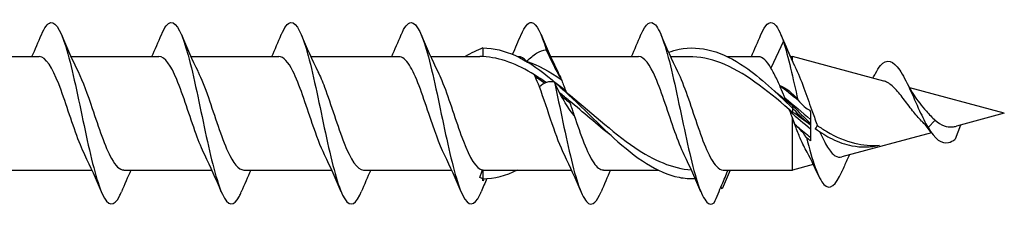
# Model space of a CAD drawing. Units: millimetres. Extents: x 617 to 1380, y 248 to 2690.
# Drawn here: x 945 to 1000, y 645 to 655 of the extents above; entities that cross this region are included whole.
import ezdxf

# ---------------------------------------------------------------- set-up
doc = ezdxf.new("R2010")
doc.units = ezdxf.units.MM
doc.layers.add('SuP-Sichtbare-Kanten', color=7, linetype='Continuous', lineweight=25)
doc.layers.add('SuP-Sichtbare-tangentiale-Kanten', color=7, linetype='Continuous', lineweight=25)

msp = doc.modelspace()

# ---------------------------------------------------------------- linework, layer by layer
at = {"layer": 'SuP-Sichtbare-Kanten'}
for p, q in [((987.362, 654.238), (986.679, 652.751)), ((987.994, 652.861), (987.362, 654.238)), ((970.824, 653.871), (970.824, 653.391)), ((941.548, 653.396), (946.392, 653.396)), ((948.148, 653.396), (952.992, 653.396)), ((954.748, 653.396), (959.592, 653.396)), ((961.348, 653.396), (966.192, 653.396)), ((967.948, 653.396), (970.646, 653.396)), ((972.734, 653.396), (972.792, 653.396)), ((974.548, 653.396), (979.392, 653.396)), ((981.148, 653.396), (982.169, 653.396)), ((984.284, 653.396), (985.992, 653.396)), ((987.748, 653.396), (987.862, 653.396)), ((987.862, 653.148), (987.862, 653.396)), ((992.885, 652.05), (987.862, 653.396)), ((999.524, 650.271), (994.316, 651.667)), ((987.862, 650.689), (987.862, 650.553)), ((987.862, 650.553), (987.862, 650.341)), ((987.862, 647.146), (987.862, 650.029)), ((988.862, 650.332), (988.862, 648.756)), ((999.524, 650.271), (996.889, 649.565)), ((995.045, 649.775), (995.036, 649.785)), ((997.116, 649.626), (996.824, 648.847)), ((995.513, 649.196), (990.575, 647.873)), ((970.824, 647.151), (970.824, 646.671)), ((989.008, 647.454), (987.862, 647.146)), ((944.457, 647.146), (949.301, 647.146)), ((951.057, 647.146), (955.901, 647.146)), ((957.657, 647.146), (962.501, 647.146)), ((964.257, 647.146), (969.101, 647.146)), ((970.824, 646.557), (970.824, 646.671)), ((971.03, 647.146), (975.701, 647.146)), ((977.457, 647.146), (980.464, 647.146)), ((984.057, 647.146), (987.862, 647.146))]:
    msp.add_line(p, q, dxfattribs=at)
for points, knots in [([(946.524, 654.594), (946.692, 654.991), (946.859, 655.229), (947.026, 655.266), (947.342, 655.336), (947.659, 654.681), (947.976, 653.541), (948.292, 652.402), (948.608, 650.803), (948.924, 649.325), (949.24, 647.849), (949.556, 646.524), (949.872, 645.832), (950.188, 645.141), (950.503, 645.095), (950.819, 645.712), (950.854, 645.781), (950.889, 645.858), (950.924, 645.942)], [35.604828, 35.604828, 35.604828, 35.604828, 36.082044, 36.082044, 36.082044, 36.986293, 36.986293, 36.986293, 37.889503, 37.889503, 37.889503, 38.791717, 38.791717, 38.791717, 39.692973, 39.692973, 39.692973, 39.793396, 39.793396, 39.793396, 39.793396]), ([(953.124, 654.594), (953.301, 655.012), (953.477, 655.253), (953.653, 655.27), (953.968, 655.3), (954.282, 654.617), (954.596, 653.466), (954.91, 652.316), (955.225, 650.723), (955.539, 649.258), (955.852, 647.796), (956.166, 646.492), (956.48, 645.815), (956.794, 645.138), (957.107, 645.101), (957.421, 645.716), (957.455, 645.784), (957.49, 645.859), (957.524, 645.942)], [41.888013, 41.888013, 41.888013, 41.888013, 42.391389, 42.391389, 42.391389, 43.289206, 43.289206, 43.289206, 44.186259, 44.186259, 44.186259, 45.082585, 45.082585, 45.082585, 45.978223, 45.978223, 45.978223, 46.076581, 46.076581, 46.076581, 46.076581]), ([(959.724, 654.594), (959.901, 655.013), (960.077, 655.254), (960.254, 655.27), (960.571, 655.3), (960.888, 654.604), (961.205, 653.436), (961.521, 652.27), (961.837, 650.66), (962.153, 649.191), (962.469, 647.724), (962.784, 646.429), (963.1, 645.773), (963.415, 645.119), (963.73, 645.115), (964.044, 645.764), (964.071, 645.818), (964.098, 645.878), (964.124, 645.941)], [48.171198, 48.171198, 48.171198, 48.171198, 48.675038, 48.675038, 48.675038, 49.580227, 49.580227, 49.580227, 50.483309, 50.483309, 50.483309, 51.384445, 51.384445, 51.384445, 52.283794, 52.283794, 52.283794, 52.359767, 52.359767, 52.359767, 52.359767]), ([(966.324, 654.595), (966.506, 655.025), (966.687, 655.267), (966.869, 655.271), (967.187, 655.279), (967.504, 654.558), (967.822, 653.372), (968.138, 652.191), (968.454, 650.576), (968.77, 649.112), (969.085, 647.654), (969.4, 646.378), (969.715, 645.743), (970.028, 645.11), (970.342, 645.127), (970.656, 645.787), (970.679, 645.835), (970.701, 645.887), (970.724, 645.941)], [54.454384, 54.454384, 54.454384, 54.454384, 54.972645, 54.972645, 54.972645, 55.8798, 55.8798, 55.8798, 56.782615, 56.782615, 56.782615, 57.681734, 57.681734, 57.681734, 58.577777, 58.577777, 58.577777, 58.642952, 58.642952, 58.642952, 58.642952]), ([(972.924, 654.595), (973.117, 655.051), (973.31, 655.294), (973.503, 655.269), (973.773, 655.235), (974.043, 654.681), (974.313, 653.761)], [60.737569, 60.737569, 60.737569, 60.737569, 61.288208, 61.288208, 61.288208, 62.059379, 62.059379, 62.059379, 62.059379]), ([(979.524, 654.599), (979.788, 655.221), (980.052, 655.426), (980.316, 655.14), (980.632, 654.797), (980.948, 653.755), (981.264, 652.393), (981.578, 651.041), (981.891, 649.401), (982.205, 648.062), (982.52, 646.718), (982.834, 645.705), (983.149, 645.386), (983.284, 645.249), (983.418, 645.235), (983.553, 645.343)], [67.020754, 67.020754, 67.020754, 67.020754, 67.774062, 67.774062, 67.774062, 68.676805, 68.676805, 68.676805, 69.572788, 69.572788, 69.572788, 70.471373, 70.471373, 70.471373, 70.855838, 70.855838, 70.855838, 70.855838]), ([(986.124, 654.597), (986.361, 655.153), (986.597, 655.383), (986.833, 655.214), (987.009, 655.088), (987.185, 654.749), (987.362, 654.238)], [73.303939, 73.303939, 73.303939, 73.303939, 73.978463, 73.978463, 73.978463, 74.481775, 74.481775, 74.481775, 74.481775]), ([(970.824, 653.871), (972.018, 653.871), (973.211, 653.262), (974.404, 652.296), (975.612, 651.317), (976.821, 650.001), (978.029, 648.906), (979.226, 647.822), (980.422, 646.986), (981.619, 646.747), (981.916, 646.688), (982.214, 646.665), (982.511, 646.678)], [0, 0, 0, 0, 0.973625, 0.973625, 0.973625, 1.959757, 1.959757, 1.959757, 2.93613, 2.93613, 2.93613, 3.178748, 3.178748, 3.178748, 3.178748]), ([(973.223, 653.137), (973.417, 653.326), (973.602, 653.474), (973.965, 653.685), (974.141, 653.745), (974.313, 653.761)], [0, 0, 0, 0, 0.1320151, 0.1320151, 0.2673391, 0.2673391, 0.2673391, 0.2673391]), ([(974.313, 653.761), (974.455, 653.443), (974.598, 653.14), (974.875, 652.595), (975.008, 652.353), (975.133, 652.14)], [0, 0, 0, 0, 0.1099802, 0.1099802, 0.2133503, 0.2133503, 0.2133503, 0.2133503]), ([(981.04, 653.635), (981.233, 653.703), (981.426, 653.757), (981.619, 653.796), (982.824, 654.036), (984.029, 653.664), (985.234, 652.836), (986.11, 652.234), (986.986, 651.408), (987.862, 650.553)], [2.778648, 2.778648, 2.778648, 2.778648, 2.93613, 2.93613, 2.93613, 3.919324, 3.919324, 3.919324, 4.634146, 4.634146, 4.634146, 4.634146]), ([(948.909, 647.979), (948.827, 648.142), (948.745, 648.326), (948.664, 648.527), (948.31, 649.4), (947.957, 650.577), (947.604, 651.538), (947.25, 652.498), (946.897, 653.212), (946.544, 653.364), (946.493, 653.385), (946.443, 653.395), (946.392, 653.394)], [-38.524247, -38.524247, -38.524247, -38.524247, -38.291091, -38.291091, -38.291091, -37.281837, -37.281837, -37.281837, -36.273057, -36.273057, -36.273057, -36.128316, -36.128316, -36.128316, -36.128316]), ([(955.509, 647.982), (955.351, 648.299), (955.193, 648.69), (955.036, 649.127), (954.681, 650.108), (954.327, 651.283), (953.972, 652.131), (953.646, 652.912), (953.319, 653.391), (952.992, 653.396)], [-44.807433, -44.807433, -44.807433, -44.807433, -44.357335, -44.357335, -44.357335, -43.34495, -43.34495, -43.34495, -42.411501, -42.411501, -42.411501, -42.411501]), ([(962.109, 647.98), (961.882, 648.439), (961.656, 649.053), (961.43, 649.716), (961.074, 650.758), (960.718, 651.884), (960.362, 652.593), (960.106, 653.104), (959.849, 653.385), (959.592, 653.391)], [-51.090618, -51.090618, -51.090618, -51.090618, -50.444102, -50.444102, -50.444102, -49.428088, -49.428088, -49.428088, -48.694686, -48.694686, -48.694686, -48.694686]), ([(968.709, 647.977), (968.422, 648.56), (968.135, 649.4), (967.848, 650.253), (967.491, 651.316), (967.134, 652.364), (966.776, 652.925), (966.582, 653.231), (966.387, 653.387), (966.192, 653.388)], [-57.373803, -57.373803, -57.373803, -57.373803, -56.554447, -56.554447, -56.554447, -55.534286, -55.534286, -55.534286, -54.977871, -54.977871, -54.977871, -54.977871]), ([(981.909, 647.982), (981.735, 648.331), (981.562, 648.771), (981.389, 649.258), (981.034, 650.255), (980.68, 651.422), (980.326, 652.24), (980.015, 652.959), (979.703, 653.388), (979.392, 653.395)], [-69.940174, -69.940174, -69.940174, -69.940174, -69.445093, -69.445093, -69.445093, -68.433366, -68.433366, -68.433366, -67.544242, -67.544242, -67.544242, -67.544242]), ([(987.686, 650.49), (986.428, 651.557), (985.169, 652.564), (983.911, 653.052), (983.33, 653.277), (982.749, 653.389), (982.169, 653.388)], [-4.586371, -4.586371, -4.586371, -4.586371, -3.559432, -3.559432, -3.559432, -3.085671, -3.085671, -3.085671, -3.085671]), ([(992.431, 652.458), (992.524, 652.637), (992.617, 652.785), (992.71, 652.895), (993.062, 653.308), (993.414, 653.171), (993.766, 652.653), (994.13, 652.117), (994.495, 651.206), (994.86, 650.411), (995.015, 650.073), (995.17, 649.757), (995.324, 649.49)], [1.684203, 1.684203, 1.684203, 1.684203, 1.950283, 1.950283, 1.950283, 2.955113, 2.955113, 2.955113, 3.996531, 3.996531, 3.996531, 4.438841, 4.438841, 4.438841, 4.438841]), ([(987.162, 651.8), (987.115, 651.906), (987.069, 652.008), (986.908, 652.351), (986.794, 652.567), (986.679, 652.751)], [0.1974298, 0.1974298, 0.1974298, 0.1974298, 0.2365184, 0.2365184, 0.3332075, 0.3332075, 0.3332075, 0.3332075]), ([(948.54, 652.564), (948.798, 652.039), (949.057, 651.31), (949.315, 650.544), (949.669, 649.495), (950.023, 648.414), (950.376, 647.779), (950.603, 647.372), (950.83, 647.157), (951.057, 647.153)], [36.873976, 36.873976, 36.873976, 36.873976, 37.611691, 37.611691, 37.611691, 38.622227, 38.622227, 38.622227, 39.269908, 39.269908, 39.269908, 39.269908]), ([(955.14, 652.561), (955.33, 652.177), (955.52, 651.686), (955.709, 651.144), (956.067, 650.123), (956.424, 648.956), (956.782, 648.169), (957.073, 647.527), (957.365, 647.156), (957.657, 647.149)], [43.157162, 43.157162, 43.157162, 43.157162, 43.699211, 43.699211, 43.699211, 44.720006, 44.720006, 44.720006, 45.553093, 45.553093, 45.553093, 45.553093]), ([(961.74, 652.562), (961.861, 652.319), (961.982, 652.033), (962.103, 651.714), (962.465, 650.759), (962.827, 649.544), (963.188, 648.628), (963.545, 647.727), (963.901, 647.147), (964.257, 647.146)], [49.440347, 49.440347, 49.440347, 49.440347, 49.785442, 49.785442, 49.785442, 50.819231, 50.819231, 50.819231, 51.836279, 51.836279, 51.836279, 51.836279]), ([(968.34, 652.564), (968.412, 652.42), (968.485, 652.259), (968.557, 652.084), (968.91, 651.229), (969.262, 650.058), (969.615, 649.087), (969.968, 648.115), (970.321, 647.375), (970.674, 647.193), (970.713, 647.174), (970.751, 647.16), (970.79, 647.153)], [55.723532, 55.723532, 55.723532, 55.723532, 55.929961, 55.929961, 55.929961, 56.937293, 56.937293, 56.937293, 57.945396, 57.945396, 57.945396, 58.05575, 58.05575, 58.05575, 58.05575]), ([(981.54, 652.567), (981.54, 652.567), (981.54, 652.567), (981.54, 652.567), (981.894, 651.852), (982.249, 650.727), (982.603, 649.691), (982.959, 648.649), (983.316, 647.733), (983.673, 647.353), (983.801, 647.217), (983.929, 647.148), (984.057, 647.148)], [68.289903, 68.289903, 68.289903, 68.289903, 68.289945, 68.289945, 68.289945, 69.301672, 69.301672, 69.301672, 70.319994, 70.319994, 70.319994, 70.685835, 70.685835, 70.685835, 70.685835]), ([(994.975, 649.845), (994.803, 650.011), (994.638, 650.205), (994.299, 650.635), (994.131, 650.865), (993.794, 651.303), (993.63, 651.504), (993.3, 651.833), (993.139, 651.953), (992.948, 652.031), (992.917, 652.042), (992.885, 652.05)], [0.0039389, 0.0039389, 0.0039389, 0.0039389, 0.0830363, 0.0830363, 0.1684885, 0.1684885, 0.2567026, 0.2567026, 0.3479341, 0.3479341, 0.3661579, 0.3661579, 0.3661579, 0.3661579]), ([(974.756, 651.99), (974.614, 652.023), (974.471, 652.018), (974.194, 651.926), (974.061, 651.844), (973.935, 651.721)], [0, 0, 0, 0, 0.1099802, 0.1099802, 0.2133503, 0.2133503, 0.2133503, 0.2133503]), ([(975.309, 647.98), (975.085, 648.435), (974.86, 649.041), (974.636, 649.697), (974.403, 650.38), (974.169, 651.105), (973.935, 651.721)], [-63.656989, -63.656989, -63.656989, -63.656989, -63.016814, -63.016814, -63.016814, -62.349612, -62.349612, -62.349612, -62.349612]), ([(974.756, 651.99), (975.069, 650.589), (975.382, 648.96), (975.696, 647.684), (976.012, 646.396), (976.328, 645.496), (976.644, 645.31), (976.871, 645.176), (977.098, 645.412), (977.324, 645.946)], [62.48097, 62.48097, 62.48097, 62.48097, 63.375832, 63.375832, 63.375832, 64.278576, 64.278576, 64.278576, 64.926137, 64.926137, 64.926137, 64.926137]), ([(975.846, 650.154), (975.651, 650.385), (975.467, 650.656), (975.104, 651.274), (974.928, 651.62), (974.756, 651.99)], [0, 0, 0, 0, 0.1320151, 0.1320151, 0.2673391, 0.2673391, 0.2673391, 0.2673391]), ([(988.553, 651.501), (988.689, 651.128), (988.825, 650.732), (989.057, 650.082), (989.148, 649.83), (989.241, 649.591)], [0, 0, 0, 0, 0.1256653, 0.1256653, 0.2075763, 0.2075763, 0.2075763, 0.2075763]), ([(975.408, 651.431), (976.665, 650.438), (977.922, 649.244), (979.179, 648.391), (980.218, 647.685), (981.257, 647.23), (982.297, 647.157)], [1.246623, 1.246623, 1.246623, 1.246623, 2.272367, 2.272367, 2.272367, 3.120435, 3.120435, 3.120435, 3.120435]), ([(994.867, 650.828), (994.986, 650.682), (995.107, 650.532), (995.391, 650.203), (995.55, 650.033), (995.718, 649.892)], [0.736254, 0.736254, 0.736254, 0.736254, 0.7948351, 0.7948351, 0.8685364, 0.8685364, 0.8685364, 0.8685364]), ([(975.846, 650.154), (976.204, 649.09), (976.562, 648.066), (976.92, 647.545), (977.099, 647.285), (977.278, 647.155), (977.457, 647.155)], [62.869361, 62.869361, 62.869361, 62.869361, 63.891715, 63.891715, 63.891715, 64.402649, 64.402649, 64.402649, 64.402649]), ([(988.571, 648.31), (988.511, 648.42), (988.451, 648.541), (988.302, 648.865), (988.214, 649.078), (988.037, 649.536), (987.949, 649.779), (987.862, 650.029)], [0.4402027, 0.4402027, 0.4402027, 0.4402027, 0.4925247, 0.4925247, 0.5710641, 0.5710641, 0.6512151, 0.6512151, 0.6512151, 0.6512151]), ([(988.014, 649.633), (987.967, 649.753), (987.921, 649.874), (987.87, 650.007), (987.866, 650.018), (987.862, 650.029)], [0, 0, 0, 0, 0.03919716, 0.03919716, 0.0428036, 0.0428036, 0.0428036, 0.0428036]), ([(995.718, 649.892), (995.877, 649.755), (996.037, 649.651), (996.355, 649.532), (996.506, 649.511), (996.739, 649.531), (996.814, 649.545), (996.889, 649.565)], [0, 0, 0, 0, 0.0697061, 0.0697061, 0.1314222, 0.1314222, 0.1603786, 0.1603786, 0.1603786, 0.1603786]), ([(989.118, 649.436), (989.427, 649.206), (990.099, 648.785), (991.28, 648.377), (992.152, 648.406), (992.66, 648.508)], [0.3417819, 0.3417819, 0.3417819, 0.3417819, 0.5935575, 0.8903363, 1.3052255, 1.3052255, 1.3052255, 1.3052255]), ([(989.241, 649.591), (989.412, 649.474), (989.584, 649.364), (990.26, 648.969), (990.765, 648.752), (991.74, 648.512), (992.198, 648.472), (992.66, 648.508)], [0.183537, 0.183537, 0.183537, 0.183537, 0.2503664, 0.2503664, 0.4424393, 0.4424393, 0.6113169, 0.6113169, 0.6113169, 0.6113169]), ([(995.324, 649.49), (995.7, 648.852), (996.075, 648.569), (996.451, 648.659), (996.575, 648.689), (996.7, 648.755), (996.824, 648.847)], [0, 0, 0, 0, 1.072359, 1.072359, 1.072359, 1.427997, 1.427997, 1.427997, 1.427997]), ([(988.639, 648.934), (988.958, 647.65), (989.278, 646.689), (989.598, 646.351), (989.924, 646.006), (990.25, 646.308), (990.576, 647.052), (990.578, 647.057), (990.581, 647.063), (990.583, 647.068)], [1.215679, 1.215679, 1.215679, 1.215679, 2.128733, 2.128733, 2.128733, 3.059918, 3.059918, 3.059918, 3.066507, 3.066507, 3.066507, 3.066507]), ([(989.377, 649.252), (989.378, 649.251), (989.378, 649.25), (989.515, 648.922), (989.652, 648.635), (989.93, 648.186), (990.068, 648.026), (990.33, 647.862), (990.451, 647.84), (990.575, 647.873)], [0.2472771, 0.2472771, 0.2472771, 0.2472771, 0.2475912, 0.2475912, 0.3657996, 0.3657996, 0.4803154, 0.4803154, 0.5772975, 0.5772975, 0.5772975, 0.5772975]), ([(970.658, 646.736), (970.682, 646.806), (970.706, 646.877), (970.75, 647.016), (970.77, 647.084), (970.79, 647.153)], [0, 0, 0, 0, 0.02239204, 0.02239204, 0.04394219, 0.04394219, 0.04394219, 0.04394219]), ([(983.553, 645.343), (983.695, 645.668), (983.838, 646.003), (984.095, 646.609), (984.208, 646.879), (984.317, 647.146)], [0, 0, 0, 0, 0.1099802, 0.1099802, 0.1978475, 0.1978475, 0.1978475, 0.1978475])]:
    msp.add_open_spline(points, degree=3, knots=knots, dxfattribs=at)
for points in [[(946.001, 653.396), (946.181, 653.793), (946.354, 654.197), (946.524, 654.602)], [(947.624, 654.602), (947.915, 653.91), (948.216, 653.221), (948.54, 652.567)], [(952.601, 653.396), (952.781, 653.793), (952.954, 654.197), (953.124, 654.602)], [(954.224, 654.602), (954.515, 653.91), (954.816, 653.221), (955.14, 652.567)], [(959.201, 653.396), (959.381, 653.793), (959.554, 654.197), (959.724, 654.602)], [(960.824, 654.602), (961.115, 653.91), (961.416, 653.221), (961.74, 652.567)], [(965.801, 653.396), (965.981, 653.793), (966.154, 654.197), (966.324, 654.602)], [(967.424, 654.602), (967.715, 653.91), (968.016, 653.221), (968.34, 652.567)], [(972.457, 653.522), (972.617, 653.878), (972.772, 654.239), (972.924, 654.602)], [(974.024, 654.602), (974.315, 653.91), (974.616, 653.221), (974.94, 652.567)], [(979.001, 653.396), (979.181, 653.793), (979.354, 654.197), (979.524, 654.602)], [(980.624, 654.602), (980.915, 653.91), (981.216, 653.221), (981.54, 652.567)], [(985.601, 653.396), (985.781, 653.793), (985.954, 654.197), (986.124, 654.602)], [(987.224, 654.602), (987.415, 654.148), (987.61, 653.698), (987.812, 653.256)], [(987.362, 654.238), (987.628, 653.392), (987.893, 652.201), (988.159, 651.009)], [(970.824, 653.871), (970.498, 653.752), (970.171, 653.589), (969.844, 653.396)], [(970.824, 653.391), (970.765, 653.395), (970.705, 653.396), (970.646, 653.396)], [(973.661, 652.386), (972.716, 652.978), (971.77, 653.346), (970.824, 653.391)], [(973.223, 653.137), (973.079, 653.308), (972.935, 653.39), (972.792, 653.388)], [(973.223, 653.137), (973.859, 652.922), (974.496, 652.574), (975.133, 652.14)], [(986.679, 652.751), (986.45, 653.166), (986.221, 653.385), (985.992, 653.389)], [(987.994, 652.861), (988.018, 652.807), (988.043, 652.754), (988.068, 652.701)], [(988.068, 652.701), (988.23, 652.354), (988.391, 651.937), (988.553, 651.501)], [(974.296, 651.959), (974.085, 652.11), (973.873, 652.253), (973.661, 652.386)], [(974.94, 652.566), (975.005, 652.436), (975.069, 652.294), (975.133, 652.14)], [(992.295, 652.208), (992.341, 652.292), (992.386, 652.377), (992.431, 652.462)], [(994.089, 652.092), (994.326, 651.628), (994.585, 651.174), (994.867, 650.828)], [(975.316, 651.503), (975.347, 651.479), (975.377, 651.455), (975.408, 651.431)], [(986.866, 651.501), (987.074, 651.339), (987.282, 651.172), (987.489, 651)], [(987.162, 651.8), (987.521, 651.678), (987.846, 651.407), (988.159, 651.009)], [(987.162, 651.8), (987.491, 651.556), (987.82, 651.293), (988.149, 651.021)], [(975.572, 650.964), (975.399, 651.107), (975.226, 651.249), (975.053, 651.386)], [(977.883, 649.042), (977.112, 649.644), (976.342, 650.326), (975.572, 650.964)], [(987.489, 651), (987.613, 650.898), (987.738, 650.794), (987.862, 650.689)], [(988.159, 651.009), (988.403, 650.701), (988.631, 650.524), (988.826, 650.453)], [(987.862, 650.341), (987.803, 650.391), (987.745, 650.44), (987.686, 650.49)], [(987.862, 650.689), (988.198, 650.363), (988.531, 650.03), (988.862, 649.701)], [(987.862, 650.553), (988.195, 650.214), (988.528, 649.904), (988.862, 649.635)], [(988.826, 650.453), (988.838, 650.413), (988.85, 650.372), (988.862, 650.332)], [(988.862, 649.622), (988.531, 649.862), (988.198, 650.104), (987.862, 650.341)], [(988.639, 648.934), (988.404, 649.277), (988.19, 649.503), (988.014, 649.633)], [(988.149, 649.521), (988.387, 649.325), (988.624, 649.134), (988.862, 648.951)], [(989.118, 649.436), (989.163, 649.479), (989.204, 649.53), (989.241, 649.591)], [(989.212, 649.367), (989.181, 649.388), (989.149, 649.411), (989.118, 649.436)], [(995.036, 649.785), (995.015, 649.806), (994.995, 649.826), (994.975, 649.845)], [(995.499, 649.217), (995.354, 649.424), (995.202, 649.615), (995.045, 649.775)], [(988.862, 648.756), (988.786, 648.807), (988.712, 648.867), (988.639, 648.934)], [(989.291, 646.85), (989.062, 647.351), (988.824, 647.846), (988.571, 648.31)], [(949.824, 645.941), (949.534, 646.632), (949.233, 647.321), (948.909, 647.976)], [(956.424, 645.941), (956.134, 646.632), (955.833, 647.321), (955.509, 647.976)], [(963.024, 645.941), (962.734, 646.632), (962.433, 647.321), (962.109, 647.976)], [(969.624, 645.941), (969.334, 646.632), (969.033, 647.321), (968.709, 647.976)], [(976.224, 645.941), (975.934, 646.632), (975.633, 647.321), (975.309, 647.976)], [(982.824, 645.941), (982.534, 646.632), (982.233, 647.321), (981.909, 647.976)], [(990.999, 647.987), (990.951, 647.886), (990.903, 647.784), (990.856, 647.682)], [(970.79, 647.153), (970.801, 647.152), (970.813, 647.152), (970.824, 647.151)], [(970.824, 646.671), (971.461, 646.671), (972.098, 646.845), (972.734, 647.153)], [(970.824, 647.151), (970.893, 647.148), (970.961, 647.146), (971.03, 647.147)], [(990.856, 647.682), (990.764, 647.479), (990.672, 647.274), (990.583, 647.068)], [(951.448, 647.146), (951.268, 646.75), (951.094, 646.346), (950.924, 645.941)], [(958.048, 647.146), (957.868, 646.75), (957.694, 646.346), (957.524, 645.941)], [(964.648, 647.146), (964.468, 646.75), (964.294, 646.346), (964.124, 645.941)], [(970.824, 646.671), (970.769, 646.691), (970.713, 646.713), (970.658, 646.736)], [(971.039, 646.677), (970.933, 646.433), (970.828, 646.187), (970.724, 645.941)], [(970.883, 646.672), (970.864, 646.633), (970.844, 646.595), (970.824, 646.557)], [(977.848, 647.146), (977.668, 646.75), (977.494, 646.346), (977.324, 645.941)], [(984.432, 647.146), (984.282, 646.806), (984.138, 646.462), (983.996, 646.121)], [(983.996, 646.121), (983.972, 646.149), (983.949, 646.179), (983.925, 646.209)]]:
    msp.add_open_spline(points, degree=3, dxfattribs=at)
at = {"layer": 'SuP-Sichtbare-tangentiale-Kanten'}
for p, q in [((995.718, 649.892), (995.324, 649.49)), ((995.324, 649.49), (995.045, 649.775)), ((990.996, 647.986), (990.856, 647.682))]:
    msp.add_line(p, q, dxfattribs=at)
for points in [[(973.231, 653.127), (973.228, 653.13), (973.225, 653.134), (973.223, 653.137)], [(973.702, 652.295), (973.689, 652.326), (973.675, 652.356), (973.661, 652.386)], [(973.935, 651.721), (973.858, 651.925), (973.78, 652.118), (973.702, 652.295)], [(973.702, 652.295), (973.879, 652.18), (974.055, 652.059), (974.232, 651.932)], [(975.133, 652.14), (975.211, 651.955), (975.289, 651.754), (975.367, 651.543)], [(974.784, 651.977), (974.978, 651.839), (975.172, 651.694), (975.367, 651.543)], [(975.367, 651.543), (975.38, 651.506), (975.394, 651.468), (975.408, 651.431)], [(975.129, 651.243), (975.29, 651.112), (975.452, 650.979), (975.613, 650.845)], [(975.572, 650.964), (975.586, 650.924), (975.599, 650.885), (975.613, 650.845)], [(987.489, 651), (987.473, 651.042), (987.457, 651.083), (987.44, 651.125)], [(987.44, 651.125), (987.914, 650.737), (988.388, 650.329), (988.862, 649.928)], [(975.613, 650.845), (975.691, 650.617), (975.768, 650.385), (975.846, 650.154)], [(987.735, 650.362), (987.719, 650.404), (987.702, 650.447), (987.686, 650.49)], [(987.862, 650.029), (987.819, 650.14), (987.777, 650.251), (987.735, 650.362)], [(987.735, 650.362), (988.111, 650.042), (988.486, 649.722), (988.862, 649.415)]]:
    msp.add_open_spline(points, degree=3, dxfattribs=at)
msp.add_open_spline([(987.44, 651.125), (987.416, 651.187), (987.391, 651.249), (987.298, 651.48), (987.23, 651.644), (987.162, 651.8)], degree=3, knots=[0.11890118, 0.11890118, 0.11890118, 0.11890118, 0.13982925, 0.13982925, 0.19742976, 0.19742976, 0.19742976, 0.19742976], dxfattribs=at)

doc.saveas('drawing.dxf')
